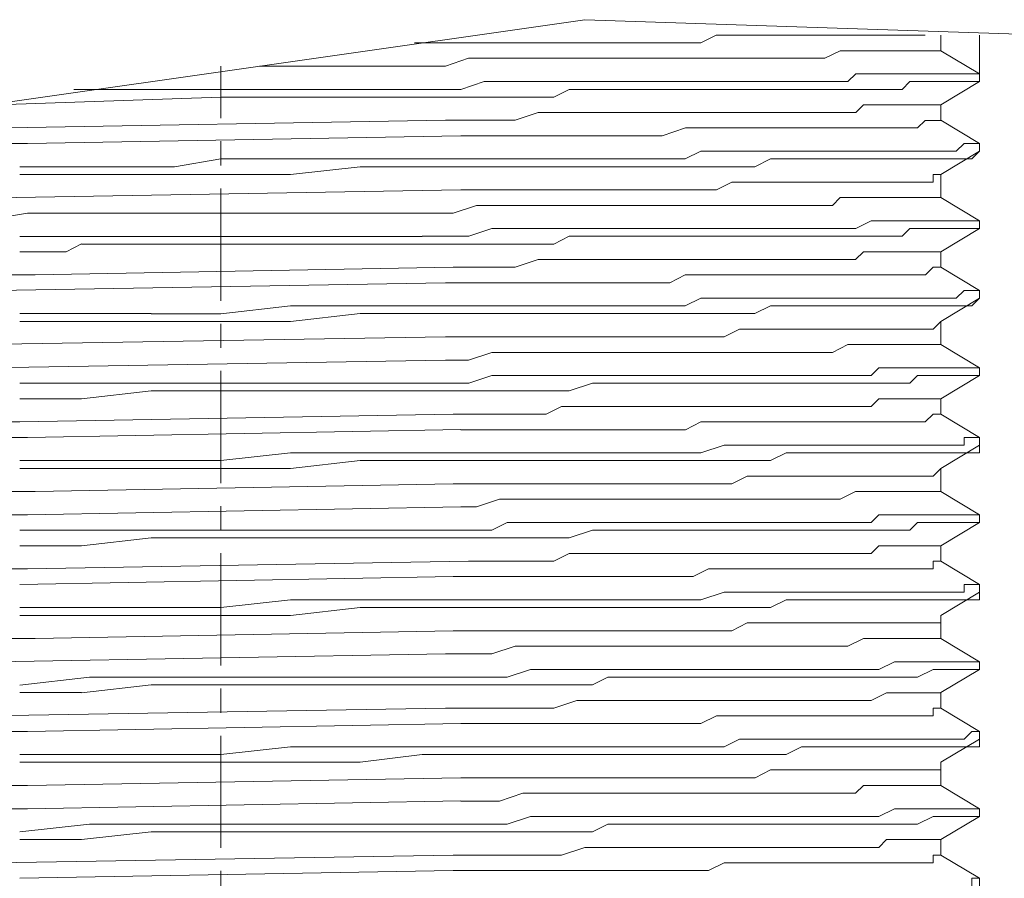
# Model space of a CAD drawing. Units: millimetres. Extents: x 652 to 3341, y 1227 to 2745.
# Drawn here: x 838 to 861, y 1666 to 1686 of the extents above; entities that cross this region are included whole.
import ezdxf

# ---------------------------------------------------------------- set-up
doc = ezdxf.new("R2010")
doc.units = ezdxf.units.MM
doc.header["$MEASUREMENT"] = 0
doc.linetypes.add('AI-Linetype-12', pattern=[4.245818, 2.61265, -0.534525, 0.564119, -0.534525])
doc.layers.add('Livello 1', color=7, linetype='Continuous', lineweight=0)

msp = doc.modelspace()

# ---------------------------------------------------------------- linework, layer by layer
at = {"layer": 'Livello 1', "color": 7, "lineweight": 9, "true_color": 0xffffff}
for points in [[(837.081, 1683.772), (850.949, 1685.753)], [(847.888, 1685.211), (846.987, 1685.211)], [(848.428, 1685.211), (847.888, 1685.211)], [(848.428, 1685.211), (848.968, 1685.211), (849.509, 1685.211), (850.05, 1685.211), (850.409, 1685.211), (850.949, 1685.211), (851.308, 1685.211), (851.849, 1685.211), (852.39, 1685.211), (852.751, 1685.211), (853.111, 1685.211), (853.651, 1685.211), (854.011, 1685.394), (854.374, 1685.394), (854.732, 1685.394), (855.091, 1685.394), (855.454, 1685.394), (855.813, 1685.394), (856.173, 1685.394), (856.536, 1685.394), (856.712, 1685.394), (857.072, 1685.394), (857.253, 1685.394), (857.613, 1685.394), (857.794, 1685.394), (857.975, 1685.394), (858.154, 1685.394), (858.335, 1685.394), (858.516, 1685.394), (858.693, 1685.394), (858.874, 1685.394)], [(859.235, 1685.031), (859.235, 1685.391)], [(860.136, 1685.391), (860.136, 1684.312)], [(847.167, 1684.671), (847.708, 1684.671), (848.247, 1684.854), (848.788, 1684.854), (849.329, 1684.854), (849.689, 1684.854), (850.228, 1684.854), (850.769, 1684.854), (851.128, 1684.854), (851.669, 1684.854), (852.032, 1684.854), (852.571, 1684.854), (852.931, 1684.854), (853.29, 1684.854), (853.831, 1684.854), (854.194, 1684.854), (854.552, 1684.854), (854.911, 1684.854), (855.274, 1684.854), (855.634, 1684.854), (855.993, 1684.854), (856.174, 1684.854), (856.533, 1684.854), (856.892, 1685.031), (857.073, 1685.031), (857.433, 1685.031), (857.614, 1685.031), (857.796, 1685.031), (857.974, 1685.031), (858.155, 1685.031), (858.336, 1685.031), (858.513, 1685.031), (858.695, 1685.031), (858.876, 1685.031), (859.054, 1685.031), (859.235, 1685.031)], [(860.136, 1684.492), (859.235, 1685.031)], [(847.167, 1684.671), (843.384, 1684.671)], [(860.136, 1684.492), (860.136, 1684.492), (859.955, 1684.492), (859.776, 1684.492), (859.595, 1684.492), (859.414, 1684.492), (859.235, 1684.492), (859.056, 1684.492), (858.874, 1684.492), (858.696, 1684.492), (858.515, 1684.492), (858.334, 1684.492), (858.155, 1684.492), (857.793, 1684.492), (857.614, 1684.492), (857.255, 1684.492), (857.075, 1684.312), (856.715, 1684.312), (856.353, 1684.312), (855.993, 1684.312), (855.634, 1684.312), (855.452, 1684.312), (855.094, 1684.312), (854.553, 1684.312), (854.191, 1684.312), (853.831, 1684.312), (853.472, 1684.312), (853.109, 1684.312), (852.57, 1684.312), (852.21, 1684.312), (851.85, 1684.312), (851.31, 1684.312), (850.951, 1684.312), (850.411, 1684.312), (850.048, 1684.312), (849.507, 1684.312), (848.966, 1684.312), (848.608, 1684.312), (848.067, 1684.132)], [(848.247, 1683.952), (848.607, 1683.952), (849.148, 1683.952), (849.689, 1683.952), (850.228, 1683.952), (850.59, 1684.132), (851.128, 1684.132), (851.491, 1684.132), (852.03, 1684.132), (852.39, 1684.132), (852.931, 1684.132), (853.29, 1684.132), (853.653, 1684.132), (854.192, 1684.132), (854.552, 1684.132), (854.911, 1684.132), (855.274, 1684.132), (855.634, 1684.132), (855.992, 1684.132), (856.351, 1684.132), (856.714, 1684.132), (856.892, 1684.132), (857.255, 1684.132), (857.614, 1684.132), (857.796, 1684.132), (858.154, 1684.132), (858.335, 1684.132), (858.513, 1684.312), (858.695, 1684.312), (859.054, 1684.312), (859.235, 1684.312), (859.417, 1684.312), (859.595, 1684.312), (859.776, 1684.312), (859.958, 1684.312), (860.134, 1684.312)], [(859.235, 1683.772), (860.134, 1684.312)], [(860.136, 1684.492), (860.136, 1684.492)], [(860.136, 1684.312), (860.136, 1684.312)], [(839.061, 1684.132), (842.482, 1684.132)], [(845.546, 1684.132), (844.106, 1684.132), (842.483, 1684.132)], [(846.626, 1684.132), (845.546, 1684.132)], [(846.626, 1684.132), (848.067, 1684.132)], [(837.26, 1683.772), (842.483, 1683.952)], [(843.565, 1683.952), (842.483, 1683.952)], [(843.565, 1683.952), (844.104, 1683.952)], [(844.104, 1683.952), (845.726, 1683.952), (847.167, 1683.952)], [(848.247, 1683.952), (847.167, 1683.952)], [(848.247, 1683.413), (848.788, 1683.413), (849.329, 1683.413), (849.868, 1683.593), (850.228, 1683.593), (850.769, 1683.593), (851.31, 1683.593), (851.669, 1683.593), (852.209, 1683.593), (852.571, 1683.593), (853.112, 1683.593), (853.472, 1683.593), (853.83, 1683.593), (854.192, 1683.593), (854.733, 1683.593), (855.093, 1683.593), (855.452, 1683.593), (855.634, 1683.593), (855.992, 1683.593), (856.351, 1683.593), (856.714, 1683.593), (856.892, 1683.593), (857.255, 1683.593), (857.433, 1683.77), (857.614, 1683.77), (857.972, 1683.77), (858.154, 1683.77), (858.335, 1683.77), (858.513, 1683.77), (858.695, 1683.77), (858.876, 1683.77), (859.054, 1683.77), (859.235, 1683.77)], [(859.235, 1683.772), (859.235, 1683.772)], [(859.235, 1683.772), (859.235, 1683.413)], [(847.708, 1683.413), (837.079, 1683.23)], [(848.247, 1683.413), (847.708, 1683.413)], [(848.608, 1683.05), (849.149, 1683.05), (849.689, 1683.05), (850.048, 1683.05), (850.589, 1683.05), (851.13, 1683.05), (851.488, 1683.05), (852.029, 1683.05), (852.391, 1683.05), (852.751, 1683.05), (853.292, 1683.233), (853.65, 1683.233), (854.012, 1683.233), (854.372, 1683.233), (854.732, 1683.233), (855.094, 1683.233), (855.454, 1683.233), (855.812, 1683.233), (856.174, 1683.233), (856.534, 1683.233), (856.712, 1683.233), (857.075, 1683.233), (857.253, 1683.233), (857.614, 1683.233), (857.793, 1683.233), (857.974, 1683.233), (858.155, 1683.233), (858.334, 1683.233), (858.515, 1683.233), (858.696, 1683.233), (858.874, 1683.41), (859.056, 1683.41), (859.237, 1683.41)], [(859.235, 1683.413), (860.134, 1682.871)], [(837.081, 1682.871), (837.98, 1682.871), (848.067, 1683.053)], [(848.608, 1683.05), (848.067, 1683.05)], [(860.136, 1682.871), (860.136, 1682.871), (859.955, 1682.871), (859.776, 1682.871), (859.595, 1682.691), (859.414, 1682.691), (859.235, 1682.691), (859.056, 1682.691), (858.696, 1682.691), (858.515, 1682.691), (858.334, 1682.691), (858.155, 1682.691), (857.793, 1682.691), (857.614, 1682.691), (857.255, 1682.691), (856.894, 1682.691), (856.715, 1682.691), (856.353, 1682.691), (855.993, 1682.691), (855.634, 1682.691), (855.271, 1682.691), (854.913, 1682.691), (854.553, 1682.691), (854.191, 1682.691), (853.65, 1682.691), (853.29, 1682.511), (852.932, 1682.511), (852.391, 1682.511), (852.032, 1682.511), (851.491, 1682.511), (851.128, 1682.511), (850.589, 1682.511), (850.229, 1682.511), (849.689, 1682.511), (849.148, 1682.511), (848.789, 1682.511), (848.249, 1682.511), (847.708, 1682.511), (847.167, 1682.511)], [(848.247, 1682.331), (848.607, 1682.331), (849.148, 1682.331), (849.689, 1682.331), (850.228, 1682.331), (850.59, 1682.331), (851.128, 1682.331), (851.491, 1682.331), (852.03, 1682.331), (852.39, 1682.331), (852.931, 1682.331), (853.29, 1682.331), (853.653, 1682.331), (854.192, 1682.331), (854.552, 1682.331), (854.911, 1682.331), (855.274, 1682.514), (855.634, 1682.514), (855.992, 1682.514), (856.351, 1682.514), (856.714, 1682.514), (856.892, 1682.514), (857.255, 1682.514), (857.614, 1682.514), (857.796, 1682.514), (858.154, 1682.514), (858.335, 1682.514), (858.513, 1682.514), (858.695, 1682.514), (859.054, 1682.514), (859.235, 1682.514), (859.417, 1682.514), (859.595, 1682.514), (859.776, 1682.514), (859.958, 1682.514), (860.134, 1682.691)], [(859.235, 1682.151), (860.134, 1682.691)], [(860.136, 1682.691), (860.136, 1682.873)], [(860.136, 1682.871), (860.136, 1682.871)], [(860.136, 1682.871), (860.136, 1682.871)], [(860.136, 1682.691), (860.136, 1682.691)], [(842.483, 1682.511), (841.403, 1682.331), (840.862, 1682.331)], [(844.104, 1682.511), (842.483, 1682.511)], [(844.104, 1682.511), (845.726, 1682.511)], [(846.266, 1682.511), (845.726, 1682.511)], [(846.266, 1682.511), (847.165, 1682.511)], [(840.862, 1682.331), (839.422, 1682.331), (837.801, 1682.331)], [(844.104, 1682.151), (845.726, 1682.331), (847.167, 1682.331)], [(847.167, 1682.331), (848.247, 1682.331)], [(838.882, 1682.151), (837.8, 1682.151)], [(838.882, 1682.151), (839.24, 1682.151)], [(840.862, 1682.151), (839.241, 1682.151)], [(840.862, 1682.151), (842.483, 1682.151)], [(842.483, 1682.151), (843.565, 1682.151), (844.106, 1682.151)], [(848.608, 1681.792), (849.149, 1681.792), (849.507, 1681.792), (850.048, 1681.792), (850.589, 1681.792), (850.951, 1681.792), (851.488, 1681.792), (852.029, 1681.792), (852.391, 1681.792), (852.751, 1681.792), (853.292, 1681.792), (853.65, 1681.792), (854.012, 1681.792), (854.372, 1681.972), (854.913, 1681.972), (855.273, 1681.972), (855.454, 1681.972), (855.812, 1681.972), (856.174, 1681.972), (856.534, 1681.972), (856.712, 1681.972), (857.075, 1681.972), (857.253, 1681.972), (857.614, 1681.972), (857.793, 1681.972), (857.974, 1681.972), (858.155, 1681.972), (858.334, 1681.972), (858.515, 1681.972), (858.696, 1681.972), (858.874, 1681.972), (859.056, 1681.972), (859.056, 1682.151), (859.237, 1682.151)], [(859.235, 1682.151), (859.235, 1682.151)], [(859.235, 1682.151), (859.235, 1681.612)], [(837.26, 1681.609), (848.067, 1681.792)], [(848.608, 1681.792), (848.067, 1681.792)], [(848.428, 1681.432), (848.968, 1681.432), (849.509, 1681.432), (850.05, 1681.432), (850.409, 1681.432), (850.949, 1681.432), (851.308, 1681.432), (851.849, 1681.432), (852.212, 1681.432), (852.751, 1681.432), (853.111, 1681.432), (853.47, 1681.432), (854.011, 1681.432), (854.374, 1681.432), (854.732, 1681.432), (855.091, 1681.432), (855.454, 1681.432), (855.813, 1681.432), (855.995, 1681.432), (856.354, 1681.432), (856.712, 1681.432), (856.894, 1681.612), (857.253, 1681.612), (857.435, 1681.612), (857.613, 1681.612), (857.975, 1681.612), (858.154, 1681.612), (858.335, 1681.612), (858.516, 1681.612), (858.693, 1681.612), (858.874, 1681.612), (859.056, 1681.612), (859.234, 1681.612)], [(859.235, 1681.612), (860.134, 1681.07)], [(848.428, 1681.432), (847.888, 1681.249)], [(837.981, 1681.252), (836.899, 1681.07)], [(837.981, 1681.252), (847.888, 1681.252)], [(860.136, 1681.073), (860.136, 1681.073), (859.955, 1681.073), (859.776, 1681.073), (859.595, 1681.073), (859.414, 1681.073), (859.235, 1681.073), (859.056, 1681.073), (858.696, 1681.073), (858.515, 1681.073), (858.334, 1681.073), (858.155, 1681.073), (857.793, 1681.073), (857.614, 1681.073), (857.255, 1680.89), (856.894, 1680.89), (856.715, 1680.89), (856.353, 1680.89), (855.993, 1680.89), (855.634, 1680.89), (855.271, 1680.89), (854.913, 1680.89), (854.553, 1680.89), (854.191, 1680.89), (853.65, 1680.89), (853.29, 1680.89), (852.932, 1680.89), (852.391, 1680.89), (852.032, 1680.89), (851.491, 1680.89), (851.128, 1680.89), (850.589, 1680.89), (850.229, 1680.89), (849.689, 1680.89), (849.148, 1680.89), (848.789, 1680.89), (848.249, 1680.713), (847.708, 1680.713), (847.167, 1680.713)], [(848.247, 1680.53), (848.607, 1680.53), (849.148, 1680.53), (849.689, 1680.53), (850.228, 1680.53), (850.59, 1680.713), (851.128, 1680.713), (851.491, 1680.713), (852.03, 1680.713), (852.39, 1680.713), (852.931, 1680.713), (853.29, 1680.713), (853.653, 1680.713), (854.192, 1680.713), (854.552, 1680.713), (854.911, 1680.713), (855.274, 1680.713), (855.634, 1680.713), (855.992, 1680.713), (856.351, 1680.713), (856.714, 1680.713), (856.892, 1680.713), (857.255, 1680.713), (857.614, 1680.713), (857.796, 1680.713), (858.154, 1680.713), (858.335, 1680.713), (858.513, 1680.89), (858.695, 1680.89), (859.054, 1680.89), (859.235, 1680.89), (859.417, 1680.89), (859.595, 1680.89), (859.776, 1680.89), (859.958, 1680.89), (860.134, 1680.89)], [(859.235, 1680.35), (860.134, 1680.893)], [(860.136, 1681.073), (860.136, 1681.073)], [(860.136, 1681.073), (860.136, 1681.073)], [(860.136, 1680.89), (860.136, 1681.073)], [(860.136, 1680.89), (860.136, 1680.89)], [(840.862, 1680.71), (839.422, 1680.71), (837.801, 1680.71)], [(842.483, 1680.71), (841.403, 1680.71), (840.862, 1680.71)], [(844.104, 1680.71), (842.483, 1680.71)], [(844.104, 1680.71), (845.726, 1680.71)], [(846.266, 1680.71), (845.726, 1680.71)], [(846.266, 1680.71), (847.165, 1680.71)], [(838.882, 1680.35), (839.24, 1680.533)], [(840.862, 1680.53), (839.241, 1680.53)], [(840.862, 1680.53), (842.483, 1680.53)], [(842.483, 1680.53), (843.565, 1680.53), (844.106, 1680.53)], [(844.104, 1680.53), (845.726, 1680.53), (847.167, 1680.53)], [(847.167, 1680.53), (848.247, 1680.53)], [(838.882, 1680.35), (837.8, 1680.35)], [(848.428, 1679.991), (848.968, 1679.991), (849.327, 1679.991), (849.868, 1680.171), (850.409, 1680.171), (850.949, 1680.171), (851.308, 1680.171), (851.849, 1680.171), (852.212, 1680.171), (852.751, 1680.171), (853.111, 1680.171), (853.47, 1680.171), (854.011, 1680.171), (854.374, 1680.171), (854.732, 1680.171), (855.091, 1680.171), (855.454, 1680.171), (855.813, 1680.171), (856.173, 1680.171), (856.354, 1680.171), (856.712, 1680.171), (857.072, 1680.171), (857.253, 1680.171), (857.435, 1680.35), (857.794, 1680.35), (857.975, 1680.35), (858.154, 1680.35), (858.335, 1680.35), (858.516, 1680.35), (858.693, 1680.35), (858.874, 1680.35), (859.056, 1680.35), (859.234, 1680.35)], [(859.235, 1680.35), (859.235, 1680.35)], [(859.235, 1680.35), (859.235, 1679.991)], [(838.161, 1679.811), (847.886, 1679.991)], [(848.428, 1679.991), (847.888, 1679.991)], [(848.247, 1679.631), (848.788, 1679.631), (849.329, 1679.631), (849.868, 1679.631), (850.228, 1679.631), (850.769, 1679.631), (851.128, 1679.631), (851.669, 1679.631), (852.03, 1679.631), (852.571, 1679.631), (852.931, 1679.631), (853.29, 1679.811), (853.83, 1679.811), (854.192, 1679.811), (854.552, 1679.811), (854.911, 1679.811), (855.274, 1679.811), (855.634, 1679.811), (855.992, 1679.811), (856.173, 1679.811), (856.533, 1679.811), (856.892, 1679.811), (857.073, 1679.811), (857.433, 1679.811), (857.614, 1679.811), (857.796, 1679.811), (857.972, 1679.811), (858.335, 1679.811), (858.513, 1679.811), (858.695, 1679.811), (858.876, 1679.811), (859.054, 1679.991), (859.235, 1679.991)], [(859.235, 1679.991), (860.134, 1679.451)], [(838.161, 1679.811), (837.079, 1679.811)], [(837.26, 1679.451), (847.708, 1679.631)], [(848.247, 1679.631), (847.708, 1679.631)], [(860.136, 1679.451), (860.136, 1679.451), (859.955, 1679.451), (859.776, 1679.451), (859.595, 1679.269), (859.414, 1679.269), (859.235, 1679.269), (859.056, 1679.269), (858.696, 1679.269), (858.515, 1679.269), (858.334, 1679.269), (858.155, 1679.269), (857.793, 1679.269), (857.614, 1679.269), (857.255, 1679.269), (856.894, 1679.269), (856.715, 1679.269), (856.353, 1679.269), (855.993, 1679.269), (855.634, 1679.269), (855.271, 1679.269), (854.913, 1679.269), (854.553, 1679.269), (854.191, 1679.269), (853.65, 1679.269), (853.29, 1679.092), (852.932, 1679.092), (852.391, 1679.092), (852.032, 1679.092), (851.491, 1679.092), (851.128, 1679.092), (850.589, 1679.092), (850.229, 1679.092), (849.689, 1679.092), (849.148, 1679.092), (848.789, 1679.092), (848.249, 1679.092), (847.708, 1679.092), (847.167, 1679.092)], [(848.247, 1678.912), (848.607, 1678.912), (849.148, 1678.912), (849.689, 1678.912), (850.228, 1678.912), (850.59, 1678.912), (851.128, 1678.912), (851.491, 1678.912), (852.03, 1678.912), (852.39, 1678.912), (852.931, 1678.912), (853.29, 1678.912), (853.653, 1678.912), (854.192, 1678.912), (854.552, 1678.912), (854.911, 1678.912), (855.274, 1679.092), (855.634, 1679.092), (855.992, 1679.092), (856.351, 1679.092), (856.714, 1679.092), (856.892, 1679.092), (857.255, 1679.092), (857.614, 1679.092), (857.796, 1679.092), (858.154, 1679.092), (858.335, 1679.092), (858.513, 1679.092), (858.695, 1679.092), (859.054, 1679.092), (859.235, 1679.092), (859.417, 1679.092), (859.595, 1679.092), (859.776, 1679.092), (859.958, 1679.092), (860.134, 1679.269)], [(859.235, 1678.729), (860.134, 1679.272)], [(860.136, 1679.451), (860.136, 1679.451)], [(860.136, 1679.451), (860.136, 1679.451)], [(860.136, 1679.272), (860.136, 1679.451)], [(860.136, 1679.272), (860.136, 1679.272)], [(846.266, 1679.092), (845.726, 1679.092), (844.104, 1679.092), (842.483, 1678.909), (841.402, 1678.909), (840.861, 1678.909)], [(846.266, 1679.092), (847.165, 1679.092)], [(840.862, 1678.912), (839.422, 1678.912), (837.801, 1678.912)], [(844.104, 1678.729), (845.726, 1678.912), (847.167, 1678.912)], [(847.167, 1678.912), (848.247, 1678.912)], [(838.882, 1678.729), (837.8, 1678.729)], [(838.882, 1678.729), (839.24, 1678.729)], [(840.862, 1678.729), (839.241, 1678.729)], [(840.862, 1678.729), (842.483, 1678.729)], [(842.483, 1678.729), (843.565, 1678.729), (844.106, 1678.729)], [(847.708, 1678.37), (848.247, 1678.37), (848.788, 1678.37), (849.148, 1678.37), (849.689, 1678.37), (850.228, 1678.37), (850.769, 1678.37), (851.128, 1678.37), (851.669, 1678.37), (852.032, 1678.37), (852.571, 1678.37), (852.931, 1678.37), (853.472, 1678.37), (853.831, 1678.37), (854.194, 1678.37), (854.552, 1678.552), (854.911, 1678.552), (855.274, 1678.552), (855.634, 1678.552), (855.993, 1678.552), (856.351, 1678.552), (856.533, 1678.552), (856.892, 1678.552), (857.255, 1678.552), (857.433, 1678.552), (857.614, 1678.552), (857.974, 1678.552), (858.155, 1678.552), (858.336, 1678.552), (858.513, 1678.552), (858.695, 1678.552), (858.876, 1678.552), (859.054, 1678.552), (859.235, 1678.729)], [(859.235, 1678.729), (859.235, 1678.729)], [(859.235, 1678.729), (859.235, 1678.19)], [(847.708, 1678.37), (836.901, 1678.19)], [(847.708, 1677.83), (848.247, 1677.83), (848.788, 1678.01), (849.148, 1678.01), (849.689, 1678.01), (850.228, 1678.01), (850.588, 1678.01), (851.128, 1678.01), (851.491, 1678.01), (852.032, 1678.01), (852.39, 1678.01), (852.931, 1678.01), (853.29, 1678.01), (853.653, 1678.01), (854.012, 1678.01), (854.552, 1678.01), (854.911, 1678.01), (855.274, 1678.01), (855.634, 1678.01), (855.815, 1678.01), (856.174, 1678.01), (856.533, 1678.01), (856.714, 1678.01), (857.073, 1678.19), (857.255, 1678.19), (857.614, 1678.19), (857.796, 1678.19), (857.974, 1678.19), (858.155, 1678.19), (858.336, 1678.19), (858.513, 1678.19), (858.695, 1678.19), (858.876, 1678.19), (859.054, 1678.19), (859.235, 1678.19)], [(859.235, 1678.19), (860.134, 1677.65)], [(847.708, 1677.83), (837.079, 1677.65)], [(860.136, 1677.65), (860.136, 1677.65), (859.955, 1677.65), (859.776, 1677.65), (859.595, 1677.65), (859.414, 1677.65), (859.235, 1677.65), (859.056, 1677.65), (858.696, 1677.65), (858.515, 1677.65), (858.334, 1677.65), (858.155, 1677.65), (857.793, 1677.65), (857.614, 1677.468), (857.255, 1677.468), (856.894, 1677.468), (856.715, 1677.468), (856.353, 1677.468), (855.993, 1677.468), (855.634, 1677.468), (855.271, 1677.468), (854.913, 1677.468), (854.553, 1677.468), (854.191, 1677.468), (853.65, 1677.468), (853.29, 1677.468), (852.932, 1677.468), (852.391, 1677.468), (852.032, 1677.468), (851.491, 1677.468), (851.128, 1677.468), (850.589, 1677.468), (850.229, 1677.468), (849.689, 1677.468), (849.148, 1677.468), (848.789, 1677.468), (848.249, 1677.291), (847.708, 1677.291), (847.167, 1677.291)], [(860.136, 1677.65), (860.136, 1677.65)], [(860.136, 1677.65), (860.136, 1677.65)], [(860.136, 1677.471), (860.136, 1677.65)], [(848.247, 1677.111), (848.607, 1677.111), (849.148, 1677.111), (849.689, 1677.111), (850.228, 1677.111), (850.59, 1677.111), (851.128, 1677.291), (851.491, 1677.291), (852.03, 1677.291), (852.39, 1677.291), (852.931, 1677.291), (853.29, 1677.291), (853.653, 1677.291), (854.192, 1677.291), (854.552, 1677.291), (854.911, 1677.291), (855.274, 1677.291), (855.634, 1677.291), (855.992, 1677.291), (856.351, 1677.291), (856.714, 1677.291), (856.892, 1677.291), (857.255, 1677.291), (857.614, 1677.291), (857.796, 1677.291), (858.154, 1677.291), (858.335, 1677.291), (858.513, 1677.291), (858.695, 1677.471), (859.054, 1677.471), (859.235, 1677.471), (859.417, 1677.471), (859.595, 1677.471), (859.776, 1677.471), (859.958, 1677.471), (860.134, 1677.471)], [(859.235, 1676.931), (860.134, 1677.471)], [(860.136, 1677.471), (860.136, 1677.471)], [(840.862, 1677.291), (839.422, 1677.291), (837.801, 1677.291)], [(842.483, 1677.291), (841.403, 1677.291), (840.862, 1677.291)], [(844.104, 1677.291), (842.483, 1677.291)], [(844.104, 1677.291), (845.726, 1677.291)], [(846.266, 1677.291), (845.726, 1677.291)], [(846.266, 1677.291), (847.165, 1677.291)], [(840.862, 1677.111), (839.241, 1676.928)], [(840.862, 1677.111), (842.483, 1677.111)], [(842.483, 1677.111), (843.565, 1677.111), (844.106, 1677.111)], [(844.104, 1677.111), (845.726, 1677.111), (847.167, 1677.111)], [(847.167, 1677.111), (848.247, 1677.111)], [(838.882, 1676.931), (837.8, 1676.931)], [(838.882, 1676.931), (839.24, 1676.931)], [(848.428, 1676.572), (848.968, 1676.572), (849.509, 1676.572), (850.05, 1676.572), (850.409, 1676.751), (850.949, 1676.751), (851.489, 1676.751), (851.849, 1676.751), (852.39, 1676.751), (852.751, 1676.751), (853.111, 1676.751), (853.651, 1676.751), (854.011, 1676.751), (854.374, 1676.751), (854.732, 1676.751), (855.091, 1676.751), (855.454, 1676.751), (855.813, 1676.751), (856.173, 1676.751), (856.536, 1676.751), (856.712, 1676.751), (857.072, 1676.751), (857.253, 1676.751), (857.613, 1676.751), (857.794, 1676.928), (857.975, 1676.928), (858.154, 1676.928), (858.335, 1676.928), (858.516, 1676.928), (858.693, 1676.928), (858.874, 1676.928), (859.056, 1676.928), (859.234, 1676.928)], [(859.235, 1676.931), (859.235, 1676.931)], [(859.235, 1676.931), (859.235, 1676.572)], [(837.26, 1676.389), (837.801, 1676.389), (847.889, 1676.572)], [(848.428, 1676.572), (847.888, 1676.572)], [(848.608, 1676.209), (849.149, 1676.209), (849.507, 1676.209), (850.048, 1676.209), (850.589, 1676.209), (850.951, 1676.209), (851.488, 1676.209), (851.85, 1676.209), (852.391, 1676.209), (852.751, 1676.209), (853.292, 1676.209), (853.65, 1676.392), (854.012, 1676.392), (854.372, 1676.392), (854.732, 1676.392), (855.094, 1676.392), (855.454, 1676.392), (855.812, 1676.392), (856.174, 1676.392), (856.534, 1676.392), (856.712, 1676.392), (857.075, 1676.392), (857.253, 1676.392), (857.435, 1676.392), (857.793, 1676.392), (857.974, 1676.392), (858.155, 1676.392), (858.334, 1676.392), (858.515, 1676.392), (858.696, 1676.392), (858.874, 1676.392), (859.056, 1676.569), (859.237, 1676.569)], [(859.235, 1676.572), (860.134, 1676.029)], [(837.981, 1676.029), (848.069, 1676.212)], [(848.608, 1676.209), (848.067, 1676.209)], [(837.981, 1676.029), (836.899, 1676.029)], [(860.136, 1676.029), (860.136, 1676.029), (859.955, 1676.029), (859.776, 1676.029), (859.776, 1675.85), (859.595, 1675.85), (859.414, 1675.85), (859.235, 1675.85), (859.056, 1675.85), (858.696, 1675.85), (858.515, 1675.85), (858.334, 1675.85), (858.155, 1675.85), (857.793, 1675.85), (857.614, 1675.85), (857.255, 1675.85), (856.894, 1675.85), (856.715, 1675.85), (856.353, 1675.85), (855.993, 1675.85), (855.634, 1675.85), (855.271, 1675.85), (854.913, 1675.85), (854.553, 1675.85), (854.191, 1675.85), (853.65, 1675.67), (853.29, 1675.67), (852.932, 1675.67), (852.391, 1675.67), (852.032, 1675.67), (851.491, 1675.67), (851.128, 1675.67), (850.589, 1675.67), (850.229, 1675.67), (849.689, 1675.67), (849.148, 1675.67), (848.789, 1675.67), (848.249, 1675.67), (847.708, 1675.67), (847.167, 1675.67)], [(848.608, 1675.49), (849.149, 1675.49), (849.689, 1675.49), (850.229, 1675.49), (850.589, 1675.49), (851.13, 1675.49), (851.488, 1675.49), (852.029, 1675.49), (852.391, 1675.49), (852.932, 1675.49), (853.292, 1675.49), (853.65, 1675.49), (854.191, 1675.49), (854.553, 1675.49), (854.913, 1675.49), (855.273, 1675.49), (855.634, 1675.67), (855.993, 1675.67), (856.353, 1675.67), (856.712, 1675.67), (856.894, 1675.67), (857.253, 1675.67), (857.614, 1675.67), (857.793, 1675.67), (858.155, 1675.67), (858.334, 1675.67), (858.515, 1675.67), (858.696, 1675.67), (859.056, 1675.67), (859.237, 1675.67), (859.415, 1675.67), (859.595, 1675.67), (859.776, 1675.67), (859.955, 1675.67), (860.136, 1675.67), (860.136, 1675.85)], [(859.235, 1675.31), (860.134, 1675.85)], [(860.136, 1675.85), (860.136, 1676.032)], [(860.136, 1676.029), (860.136, 1676.029)], [(860.136, 1676.029), (860.136, 1676.029)], [(860.136, 1675.85), (860.136, 1675.85)], [(844.104, 1675.67), (842.483, 1675.49)], [(844.104, 1675.67), (845.726, 1675.67)], [(846.266, 1675.67), (845.726, 1675.67)], [(846.266, 1675.67), (847.165, 1675.67)], [(840.862, 1675.49), (839.422, 1675.49), (837.801, 1675.49)], [(842.483, 1675.49), (841.403, 1675.49), (840.862, 1675.49)], [(844.104, 1675.31), (845.726, 1675.49), (847.167, 1675.49)], [(847.167, 1675.49), (848.247, 1675.49)], [(848.608, 1675.49), (848.249, 1675.49)], [(838.882, 1675.31), (837.8, 1675.31)], [(838.882, 1675.31), (839.24, 1675.31)], [(840.862, 1675.31), (839.241, 1675.31)], [(840.862, 1675.31), (842.483, 1675.31)], [(842.483, 1675.31), (843.565, 1675.31), (844.106, 1675.31)], [(848.428, 1674.951), (848.968, 1674.951), (849.327, 1674.951), (849.868, 1674.951), (850.409, 1674.951), (850.949, 1674.951), (851.308, 1674.951), (851.849, 1674.951), (852.212, 1674.951), (852.751, 1674.951), (853.111, 1674.951), (853.47, 1674.951), (854.011, 1674.951), (854.374, 1674.951), (854.732, 1675.13), (855.091, 1675.13), (855.454, 1675.13), (855.813, 1675.13), (856.173, 1675.13), (856.354, 1675.13), (856.712, 1675.13), (857.072, 1675.13), (857.253, 1675.13), (857.435, 1675.13), (857.794, 1675.13), (857.975, 1675.13), (858.154, 1675.13), (858.335, 1675.13), (858.516, 1675.13), (858.693, 1675.13), (858.874, 1675.13), (859.056, 1675.13), (859.234, 1675.31)], [(859.235, 1675.31), (859.235, 1675.31)], [(859.235, 1675.31), (859.235, 1674.771)], [(838.161, 1674.771), (847.886, 1674.951)], [(848.428, 1674.951), (847.888, 1674.951)], [(838.161, 1674.771), (837.079, 1674.771)], [(848.428, 1674.411), (848.968, 1674.591), (849.509, 1674.591), (850.05, 1674.591), (850.409, 1674.591), (850.949, 1674.591), (851.489, 1674.591), (851.849, 1674.591), (852.212, 1674.591), (852.751, 1674.591), (853.111, 1674.591), (853.651, 1674.591), (854.011, 1674.591), (854.374, 1674.591), (854.732, 1674.591), (855.091, 1674.591), (855.454, 1674.591), (855.813, 1674.591), (855.995, 1674.591), (856.354, 1674.591), (856.712, 1674.591), (856.894, 1674.591), (857.253, 1674.768), (857.435, 1674.768), (857.794, 1674.768), (857.975, 1674.768), (858.154, 1674.768), (858.335, 1674.768), (858.516, 1674.768), (858.693, 1674.768), (858.874, 1674.768), (859.056, 1674.768), (859.234, 1674.768)], [(859.235, 1674.771), (860.134, 1674.228)], [(837.981, 1674.228), (836.899, 1674.228)], [(837.981, 1674.228), (848.069, 1674.411)], [(860.136, 1674.228), (860.136, 1674.228), (859.955, 1674.228), (859.776, 1674.228), (859.595, 1674.228), (859.414, 1674.228), (859.235, 1674.228), (859.056, 1674.228), (858.696, 1674.228), (858.515, 1674.228), (858.334, 1674.228), (858.155, 1674.228), (857.793, 1674.228), (857.614, 1674.049), (857.255, 1674.049), (856.894, 1674.049), (856.715, 1674.049), (856.353, 1674.049), (855.993, 1674.049), (855.634, 1674.049), (855.271, 1674.049), (854.913, 1674.049), (854.553, 1674.049), (854.191, 1674.049), (853.65, 1674.049), (853.29, 1674.049), (852.932, 1674.049), (852.391, 1674.049), (852.032, 1674.049), (851.491, 1674.049), (851.128, 1674.049), (850.589, 1674.049), (850.229, 1674.049), (849.689, 1674.049), (849.148, 1674.049), (848.789, 1673.869), (848.249, 1673.869), (847.708, 1673.869), (847.167, 1673.869)], [(848.428, 1674.411), (848.069, 1674.411)], [(860.136, 1674.049), (860.136, 1674.231)], [(860.136, 1674.228), (860.136, 1674.228)], [(860.136, 1674.228), (860.136, 1674.228)], [(848.608, 1673.689), (849.149, 1673.689), (849.689, 1673.689), (850.229, 1673.689), (850.589, 1673.689), (851.13, 1673.872), (851.488, 1673.872), (852.029, 1673.872), (852.391, 1673.872), (852.932, 1673.872), (853.292, 1673.872), (853.65, 1673.872), (854.191, 1673.872), (854.553, 1673.872), (854.913, 1673.872), (855.273, 1673.872), (855.634, 1673.872), (855.993, 1673.872), (856.353, 1673.872), (856.712, 1673.872), (856.894, 1673.872), (857.253, 1673.872), (857.614, 1673.872), (857.793, 1673.872), (858.155, 1673.872), (858.334, 1673.872), (858.515, 1673.872), (858.696, 1674.049), (859.056, 1674.049), (859.237, 1674.049), (859.415, 1674.049), (859.595, 1674.049), (859.776, 1674.049), (859.955, 1674.049), (860.136, 1674.049)], [(859.235, 1673.509), (860.134, 1674.049)], [(860.136, 1674.049), (860.136, 1674.049)], [(840.862, 1673.869), (839.422, 1673.869), (837.801, 1673.869)], [(842.483, 1673.869), (841.403, 1673.869), (840.862, 1673.869)], [(844.104, 1673.869), (842.483, 1673.869)], [(844.104, 1673.869), (845.726, 1673.869)], [(846.266, 1673.869), (845.726, 1673.869)], [(846.266, 1673.869), (847.165, 1673.869)], [(840.862, 1673.689), (839.241, 1673.509)], [(840.862, 1673.689), (842.483, 1673.689)], [(842.483, 1673.689), (843.565, 1673.689), (844.106, 1673.689)], [(844.104, 1673.689), (845.726, 1673.689), (847.167, 1673.689)], [(847.167, 1673.689), (848.247, 1673.689)], [(848.608, 1673.689), (848.249, 1673.689)], [(838.882, 1673.509), (837.8, 1673.509)], [(838.882, 1673.509), (839.24, 1673.509)], [(848.608, 1673.15), (849.149, 1673.15), (849.689, 1673.15), (850.229, 1673.15), (850.589, 1673.329), (851.13, 1673.329), (851.669, 1673.329), (852.029, 1673.329), (852.57, 1673.329), (852.932, 1673.329), (853.292, 1673.329), (853.831, 1673.329), (854.191, 1673.329), (854.553, 1673.329), (854.913, 1673.329), (855.273, 1673.329), (855.634, 1673.329), (855.993, 1673.329), (856.353, 1673.329), (856.534, 1673.329), (856.894, 1673.329), (857.075, 1673.329), (857.435, 1673.329), (857.614, 1673.329), (857.793, 1673.509), (858.155, 1673.509), (858.334, 1673.509), (858.515, 1673.509), (858.696, 1673.509), (858.874, 1673.509), (859.056, 1673.509), (859.237, 1673.509)], [(859.235, 1673.509), (859.235, 1673.509)], [(859.235, 1673.509), (859.235, 1673.15)], [(837.981, 1672.97), (848.247, 1673.15)], [(848.608, 1673.15), (848.249, 1673.15)], [(848.428, 1672.79), (848.968, 1672.79), (849.327, 1672.79), (849.868, 1672.79), (850.409, 1672.79), (850.77, 1672.79), (851.308, 1672.79), (851.849, 1672.79), (852.212, 1672.79), (852.571, 1672.79), (853.111, 1672.79), (853.47, 1672.79), (853.833, 1672.97), (854.192, 1672.97), (854.552, 1672.97), (854.913, 1672.97), (855.273, 1672.97), (855.632, 1672.97), (855.995, 1672.97), (856.354, 1672.97), (856.536, 1672.97), (856.894, 1672.97), (857.253, 1672.97), (857.435, 1672.97), (857.613, 1672.97), (857.975, 1672.97), (858.154, 1672.97), (858.335, 1672.97), (858.516, 1672.97), (858.693, 1672.97), (858.874, 1672.97), (859.056, 1672.97), (859.056, 1673.15), (859.234, 1673.15)], [(859.235, 1673.15), (860.134, 1672.61)], [(837.981, 1672.97), (836.899, 1672.97)], [(837.8, 1672.61), (847.888, 1672.79)], [(860.136, 1672.61), (860.136, 1672.61), (859.955, 1672.61), (859.776, 1672.61), (859.776, 1672.427), (859.595, 1672.427), (859.414, 1672.427), (859.235, 1672.427), (859.056, 1672.427), (858.696, 1672.427), (858.515, 1672.427), (858.334, 1672.427), (858.155, 1672.427), (857.793, 1672.427), (857.614, 1672.427), (857.255, 1672.427), (856.894, 1672.427), (856.715, 1672.427), (856.353, 1672.427), (855.993, 1672.427), (855.634, 1672.427), (855.271, 1672.427), (854.913, 1672.427), (854.553, 1672.427), (854.191, 1672.427), (853.65, 1672.251), (853.29, 1672.251), (852.932, 1672.251), (852.391, 1672.251), (852.032, 1672.251), (851.491, 1672.251), (851.128, 1672.251), (850.589, 1672.251), (850.229, 1672.251), (849.689, 1672.251), (849.148, 1672.251), (848.789, 1672.251), (848.249, 1672.251), (847.708, 1672.251), (847.167, 1672.251)], [(848.428, 1672.79), (847.888, 1672.79)], [(860.136, 1672.61), (860.136, 1672.61)], [(860.136, 1672.61), (860.136, 1672.61)], [(860.136, 1672.43), (860.136, 1672.61)], [(848.608, 1672.068), (849.149, 1672.068), (849.689, 1672.068), (850.229, 1672.068), (850.589, 1672.068), (851.13, 1672.068), (851.488, 1672.068), (852.029, 1672.068), (852.391, 1672.068), (852.932, 1672.068), (853.292, 1672.068), (853.65, 1672.068), (854.191, 1672.068), (854.553, 1672.068), (854.913, 1672.068), (855.273, 1672.068), (855.634, 1672.251), (855.993, 1672.251), (856.353, 1672.251), (856.712, 1672.251), (856.894, 1672.251), (857.253, 1672.251), (857.614, 1672.251), (857.793, 1672.251), (858.155, 1672.251), (858.334, 1672.251), (858.515, 1672.251), (858.696, 1672.251), (859.056, 1672.251), (859.237, 1672.251), (859.415, 1672.251), (859.595, 1672.251), (859.776, 1672.251), (859.955, 1672.251), (860.136, 1672.251), (860.136, 1672.427)], [(859.235, 1671.888), (860.134, 1672.43)], [(860.136, 1672.43), (860.136, 1672.43)], [(844.104, 1672.251), (842.483, 1672.068)], [(844.104, 1672.251), (845.726, 1672.251)], [(846.266, 1672.251), (845.726, 1672.251)], [(846.266, 1672.251), (847.165, 1672.251)], [(840.862, 1672.068), (839.422, 1672.068), (837.801, 1672.068)], [(842.483, 1672.068), (841.403, 1672.068), (840.862, 1672.068)], [(844.104, 1671.888), (845.726, 1672.071), (847.167, 1672.071)], [(847.167, 1672.068), (848.247, 1672.068)], [(848.608, 1672.068), (848.249, 1672.068)], [(838.882, 1671.888), (837.8, 1671.888)], [(838.882, 1671.888), (839.24, 1671.888)], [(840.862, 1671.888), (839.241, 1671.888)], [(840.862, 1671.888), (842.483, 1671.888)], [(842.483, 1671.888), (843.565, 1671.888), (844.106, 1671.888)], [(848.428, 1671.528), (848.968, 1671.528), (849.509, 1671.528), (849.868, 1671.528), (850.409, 1671.528), (850.949, 1671.528), (851.308, 1671.528), (851.849, 1671.528), (852.212, 1671.528), (852.751, 1671.528), (853.111, 1671.528), (853.651, 1671.528), (854.011, 1671.528), (854.374, 1671.528), (854.732, 1671.711), (855.091, 1671.711), (855.454, 1671.711), (855.813, 1671.711), (856.173, 1671.711), (856.354, 1671.711), (856.712, 1671.711), (857.072, 1671.711), (857.253, 1671.711), (857.613, 1671.711), (857.794, 1671.711), (857.975, 1671.711), (858.154, 1671.711), (858.335, 1671.711), (858.516, 1671.711), (858.693, 1671.711), (858.874, 1671.711), (859.056, 1671.711), (859.234, 1671.711), (859.234, 1671.888)], [(859.235, 1671.888), (859.235, 1671.888)], [(859.235, 1671.888), (859.235, 1671.888)], [(859.235, 1671.888), (859.235, 1671.349)], [(838.161, 1671.349), (847.886, 1671.531)], [(848.428, 1671.528), (847.888, 1671.528)], [(838.161, 1671.349), (837.079, 1671.349)], [(848.247, 1670.989), (848.788, 1670.989), (849.329, 1671.169), (849.689, 1671.169), (850.228, 1671.169), (850.769, 1671.169), (851.128, 1671.169), (851.669, 1671.169), (852.03, 1671.169), (852.571, 1671.169), (852.931, 1671.169), (853.472, 1671.169), (853.83, 1671.169), (854.192, 1671.169), (854.552, 1671.169), (854.911, 1671.169), (855.274, 1671.169), (855.634, 1671.169), (855.992, 1671.169), (856.173, 1671.169), (856.533, 1671.169), (856.892, 1671.169), (857.073, 1671.169), (857.433, 1671.349), (857.614, 1671.349), (857.796, 1671.349), (857.972, 1671.349), (858.154, 1671.349), (858.335, 1671.349), (858.513, 1671.349), (858.695, 1671.349), (858.876, 1671.349), (859.054, 1671.349), (859.235, 1671.349)], [(859.235, 1671.349), (860.134, 1670.809)], [(847.708, 1670.989), (837.26, 1670.809)], [(860.136, 1670.809), (860.136, 1670.809), (859.955, 1670.809), (859.776, 1670.809), (859.595, 1670.809), (859.414, 1670.809), (859.235, 1670.809), (859.056, 1670.809), (858.696, 1670.809), (858.515, 1670.809), (858.334, 1670.809), (858.155, 1670.809), (857.793, 1670.627), (857.614, 1670.627), (857.255, 1670.627), (856.894, 1670.627), (856.715, 1670.627), (856.353, 1670.627), (855.993, 1670.627), (855.634, 1670.627), (855.271, 1670.627), (854.913, 1670.627), (854.553, 1670.627), (854.191, 1670.627), (853.65, 1670.627), (853.29, 1670.627), (852.932, 1670.627), (852.391, 1670.627), (852.032, 1670.627), (851.491, 1670.627), (851.128, 1670.627), (850.589, 1670.627), (850.229, 1670.627), (849.689, 1670.627), (849.148, 1670.45), (848.789, 1670.45), (848.249, 1670.45), (847.708, 1670.45), (847.167, 1670.45)], [(848.247, 1670.989), (847.708, 1670.989)], [(860.136, 1670.809), (860.136, 1670.809)], [(860.136, 1670.809), (860.136, 1670.809)], [(860.136, 1670.629), (860.136, 1670.809)], [(848.608, 1670.27), (849.149, 1670.27), (849.689, 1670.27), (850.229, 1670.27), (850.589, 1670.27), (851.13, 1670.27), (851.488, 1670.45), (852.029, 1670.45), (852.391, 1670.45), (852.932, 1670.45), (853.292, 1670.45), (853.65, 1670.45), (854.191, 1670.45), (854.553, 1670.45), (854.913, 1670.45), (855.273, 1670.45), (855.634, 1670.45), (855.993, 1670.45), (856.353, 1670.45), (856.712, 1670.45), (856.894, 1670.45), (857.253, 1670.45), (857.614, 1670.45), (857.793, 1670.45), (858.155, 1670.45), (858.334, 1670.45), (858.515, 1670.45), (858.696, 1670.45), (859.056, 1670.629), (859.237, 1670.629), (859.415, 1670.629), (859.595, 1670.629), (859.776, 1670.629), (859.955, 1670.629), (860.136, 1670.629)], [(859.235, 1670.09), (860.134, 1670.629)], [(860.136, 1670.629), (860.136, 1670.629)], [(840.862, 1670.45), (839.422, 1670.45), (837.801, 1670.267)], [(842.483, 1670.45), (841.403, 1670.45), (840.862, 1670.45)], [(844.104, 1670.45), (842.483, 1670.45)], [(844.104, 1670.45), (845.726, 1670.45)], [(846.266, 1670.45), (845.726, 1670.45)], [(846.266, 1670.45), (847.165, 1670.45)], [(838.882, 1670.09), (837.8, 1670.09)], [(838.882, 1670.09), (839.24, 1670.09)], [(840.862, 1670.27), (839.241, 1670.087)], [(840.862, 1670.27), (842.483, 1670.27)], [(842.483, 1670.27), (843.565, 1670.27), (844.106, 1670.27)], [(844.104, 1670.27), (845.726, 1670.27), (847.167, 1670.27)], [(847.167, 1670.27), (848.247, 1670.27)], [(847.708, 1669.728), (848.247, 1669.728), (848.788, 1669.728), (849.329, 1669.728), (849.689, 1669.728), (850.228, 1669.728), (850.769, 1669.91), (851.128, 1669.91), (851.669, 1669.91), (852.032, 1669.91), (852.571, 1669.91), (852.931, 1669.91), (853.472, 1669.91), (853.831, 1669.91), (854.194, 1669.91), (854.552, 1669.91), (854.911, 1669.91), (855.274, 1669.91), (855.634, 1669.91), (855.993, 1669.91), (856.351, 1669.91), (856.533, 1669.91), (856.892, 1669.91), (857.255, 1669.91), (857.433, 1669.91), (857.614, 1669.91), (857.974, 1670.087), (858.155, 1670.087), (858.336, 1670.087), (858.513, 1670.087), (858.695, 1670.087), (858.876, 1670.087), (859.054, 1670.087), (859.235, 1670.087)], [(848.608, 1670.27), (848.249, 1670.27)], [(859.235, 1670.09), (859.235, 1670.09)], [(859.235, 1670.09), (859.235, 1669.73)], [(847.708, 1669.728), (837.079, 1669.548)], [(848.608, 1669.368), (849.149, 1669.368), (849.689, 1669.368), (850.048, 1669.368), (850.589, 1669.368), (851.13, 1669.368), (851.488, 1669.368), (852.029, 1669.368), (852.391, 1669.368), (852.751, 1669.368), (853.292, 1669.368), (853.65, 1669.368), (854.012, 1669.551), (854.372, 1669.551), (854.732, 1669.551), (855.094, 1669.551), (855.454, 1669.551), (855.812, 1669.551), (856.174, 1669.551), (856.534, 1669.551), (856.712, 1669.551), (857.075, 1669.551), (857.253, 1669.551), (857.614, 1669.551), (857.793, 1669.551), (857.974, 1669.551), (858.155, 1669.551), (858.334, 1669.551), (858.515, 1669.551), (858.696, 1669.551), (858.874, 1669.551), (859.056, 1669.551), (859.056, 1669.728), (859.237, 1669.728)], [(859.235, 1669.728), (860.134, 1669.188)], [(837.981, 1669.188), (837.081, 1669.188)], [(837.981, 1669.188), (848.069, 1669.371)], [(860.136, 1669.188), (860.136, 1669.188), (859.955, 1669.188), (859.776, 1669.008), (859.595, 1669.008), (859.414, 1669.008), (859.235, 1669.008), (859.056, 1669.008), (858.696, 1669.008), (858.515, 1669.008), (858.334, 1669.008), (858.155, 1669.008), (857.793, 1669.008), (857.614, 1669.008), (857.255, 1669.008), (856.894, 1669.008), (856.715, 1669.008), (856.353, 1669.008), (855.993, 1669.008), (855.634, 1669.008), (855.271, 1669.008), (854.913, 1669.008), (854.553, 1669.008), (854.191, 1668.829), (853.65, 1668.829), (853.29, 1668.829), (852.932, 1668.829), (852.391, 1668.829), (852.032, 1668.829), (851.491, 1668.829), (851.128, 1668.829), (850.589, 1668.829), (850.229, 1668.829), (849.689, 1668.829), (849.148, 1668.829), (848.789, 1668.829), (848.249, 1668.829), (847.708, 1668.829), (847.167, 1668.829)], [(848.608, 1669.368), (848.067, 1669.368)], [(860.136, 1669.008), (860.136, 1669.191)], [(860.136, 1669.188), (860.136, 1669.188)], [(860.136, 1669.188), (860.136, 1669.188)], [(848.608, 1668.649), (849.149, 1668.649), (849.689, 1668.649), (850.229, 1668.649), (850.589, 1668.649), (851.13, 1668.649), (851.488, 1668.649), (852.029, 1668.649), (852.391, 1668.649), (852.932, 1668.649), (853.292, 1668.649), (853.65, 1668.649), (854.191, 1668.649), (854.553, 1668.649), (854.913, 1668.649), (855.273, 1668.649), (855.634, 1668.649), (855.993, 1668.829), (856.353, 1668.829), (856.712, 1668.829), (856.894, 1668.829), (857.253, 1668.829), (857.614, 1668.829), (857.793, 1668.829), (858.155, 1668.829), (858.334, 1668.829), (858.515, 1668.829), (858.696, 1668.829), (859.056, 1668.829), (859.237, 1668.829), (859.415, 1668.829), (859.595, 1668.829), (859.776, 1668.829), (859.955, 1668.829), (860.136, 1668.829), (860.136, 1669.008)], [(859.235, 1668.469), (860.134, 1669.008)], [(860.136, 1669.008), (860.136, 1669.008)], [(844.104, 1668.829), (842.483, 1668.649)], [(844.104, 1668.829), (845.726, 1668.829)], [(846.266, 1668.829), (845.726, 1668.829)], [(846.266, 1668.829), (847.165, 1668.829)], [(840.862, 1668.649), (839.422, 1668.649), (837.801, 1668.649)], [(842.483, 1668.649), (841.403, 1668.649), (840.862, 1668.649)], [(844.104, 1668.469), (845.726, 1668.469), (847.167, 1668.649)], [(847.167, 1668.649), (848.247, 1668.649)], [(848.608, 1668.649), (848.249, 1668.649)], [(838.882, 1668.469), (837.8, 1668.469)], [(838.882, 1668.469), (839.24, 1668.469)], [(840.862, 1668.469), (839.241, 1668.469)], [(840.862, 1668.469), (842.483, 1668.469)], [(842.483, 1668.469), (843.565, 1668.469), (844.106, 1668.469)], [(848.608, 1668.109), (849.149, 1668.109), (849.689, 1668.109), (850.048, 1668.109), (850.589, 1668.109), (851.13, 1668.109), (851.488, 1668.109), (852.029, 1668.109), (852.391, 1668.109), (852.932, 1668.109), (853.292, 1668.109), (853.65, 1668.109), (854.191, 1668.109), (854.553, 1668.109), (854.913, 1668.109), (855.273, 1668.289), (855.634, 1668.289), (855.993, 1668.289), (856.174, 1668.289), (856.534, 1668.289), (856.894, 1668.289), (857.075, 1668.289), (857.435, 1668.289), (857.614, 1668.289), (857.793, 1668.289), (857.974, 1668.289), (858.334, 1668.289), (858.515, 1668.289), (858.696, 1668.289), (858.874, 1668.289), (859.056, 1668.289), (859.237, 1668.289), (859.237, 1668.469)], [(859.235, 1668.469), (859.235, 1668.469)], [(859.235, 1668.469), (859.235, 1667.927)], [(837.981, 1667.93), (848.069, 1668.109)], [(848.608, 1668.109), (848.067, 1668.109)], [(837.981, 1667.93), (836.899, 1667.93)], [(848.067, 1667.567), (848.608, 1667.567), (848.968, 1667.567), (849.507, 1667.75), (850.048, 1667.75), (850.411, 1667.75), (850.949, 1667.75), (851.488, 1667.75), (851.85, 1667.75), (852.391, 1667.75), (852.751, 1667.75), (853.111, 1667.75), (853.65, 1667.75), (854.012, 1667.75), (854.372, 1667.75), (854.732, 1667.75), (855.094, 1667.75), (855.454, 1667.75), (855.812, 1667.75), (856.172, 1667.75), (856.353, 1667.75), (856.712, 1667.75), (856.894, 1667.75), (857.253, 1667.75), (857.435, 1667.927), (857.793, 1667.927), (857.974, 1667.927), (858.155, 1667.927), (858.334, 1667.927), (858.515, 1667.927), (858.696, 1667.927), (858.874, 1667.927), (859.056, 1667.927), (859.237, 1667.927)], [(859.235, 1667.93), (860.134, 1667.387)], [(837.981, 1667.387), (848.069, 1667.57)], [(837.981, 1667.387), (836.899, 1667.387)], [(860.136, 1667.387), (860.136, 1667.387), (859.955, 1667.387), (859.776, 1667.387), (859.595, 1667.387), (859.414, 1667.387), (859.235, 1667.387), (859.056, 1667.387), (858.696, 1667.387), (858.515, 1667.387), (858.334, 1667.387), (858.155, 1667.387), (857.793, 1667.207), (857.614, 1667.207), (857.255, 1667.207), (856.894, 1667.207), (856.715, 1667.207), (856.353, 1667.207), (855.993, 1667.207), (855.634, 1667.207), (855.271, 1667.207), (854.913, 1667.207), (854.553, 1667.207), (854.191, 1667.207), (853.65, 1667.207), (853.29, 1667.207), (852.932, 1667.207), (852.391, 1667.207), (852.032, 1667.207), (851.491, 1667.207), (851.128, 1667.207), (850.589, 1667.207), (850.229, 1667.207), (849.689, 1667.207), (849.148, 1667.031), (848.789, 1667.031), (848.249, 1667.031), (847.708, 1667.031), (847.167, 1667.031)], [(860.136, 1667.207), (860.136, 1667.39)], [(860.136, 1667.387), (860.136, 1667.387)], [(860.136, 1667.387), (860.136, 1667.387)], [(848.608, 1666.848), (849.149, 1666.848), (849.689, 1666.848), (850.229, 1666.848), (850.589, 1666.848), (851.13, 1666.848), (851.488, 1667.031), (852.029, 1667.031), (852.391, 1667.031), (852.932, 1667.031), (853.292, 1667.031), (853.65, 1667.031), (854.191, 1667.031), (854.553, 1667.031), (854.913, 1667.031), (855.273, 1667.031), (855.634, 1667.031), (855.993, 1667.031), (856.353, 1667.031), (856.712, 1667.031), (856.894, 1667.031), (857.253, 1667.031), (857.614, 1667.031), (857.793, 1667.031), (858.155, 1667.031), (858.334, 1667.031), (858.515, 1667.031), (858.696, 1667.031), (859.056, 1667.207), (859.237, 1667.207), (859.415, 1667.207), (859.595, 1667.207), (859.776, 1667.207), (859.955, 1667.207), (860.136, 1667.207)], [(859.235, 1666.668), (860.134, 1667.207)], [(860.136, 1667.207), (860.136, 1667.207)], [(840.862, 1667.028), (839.422, 1667.028), (837.801, 1666.848)], [(842.483, 1667.028), (841.403, 1667.028), (840.862, 1667.028)], [(844.104, 1667.028), (842.483, 1667.028)], [(844.104, 1667.028), (845.726, 1667.028)], [(846.266, 1667.028), (845.726, 1667.028)], [(846.266, 1667.028), (847.165, 1667.028)], [(838.882, 1666.668), (837.8, 1666.668)], [(838.882, 1666.668), (839.24, 1666.668)], [(840.862, 1666.848), (839.241, 1666.668)], [(840.862, 1666.848), (842.483, 1666.848)], [(842.483, 1666.848), (843.565, 1666.848), (844.106, 1666.848)], [(844.104, 1666.848), (845.726, 1666.848), (847.167, 1666.848)], [(847.167, 1666.848), (848.247, 1666.848)], [(848.608, 1666.848), (848.249, 1666.848)], [(848.428, 1666.308), (848.968, 1666.308), (849.509, 1666.308), (850.05, 1666.308), (850.409, 1666.308), (850.949, 1666.488), (851.308, 1666.488), (851.849, 1666.488), (852.39, 1666.488), (852.751, 1666.488), (853.111, 1666.488), (853.651, 1666.488), (854.011, 1666.488), (854.374, 1666.488), (854.732, 1666.488), (855.091, 1666.488), (855.454, 1666.488), (855.813, 1666.488), (856.173, 1666.488), (856.536, 1666.488), (856.712, 1666.488), (857.072, 1666.488), (857.253, 1666.488), (857.613, 1666.488), (857.794, 1666.488), (857.975, 1666.668), (858.154, 1666.668), (858.335, 1666.668), (858.516, 1666.668), (858.693, 1666.668), (858.874, 1666.668), (859.056, 1666.668), (859.234, 1666.668)], [(859.235, 1666.668), (859.235, 1666.668)], [(859.235, 1666.668), (859.235, 1666.668)], [(859.235, 1666.668), (859.235, 1666.308)], [(837.26, 1666.129), (847.888, 1666.308)], [(848.428, 1666.308), (847.888, 1666.308)], [(848.428, 1665.949), (848.968, 1665.949), (849.327, 1665.949), (849.868, 1665.949), (850.409, 1665.949), (850.77, 1665.949), (851.308, 1665.949), (851.849, 1665.949), (852.212, 1665.949), (852.571, 1665.949), (853.111, 1665.949), (853.47, 1665.949), (853.833, 1665.949), (854.192, 1666.129), (854.732, 1666.129), (855.091, 1666.129), (855.273, 1666.129), (855.632, 1666.129), (855.995, 1666.129), (856.354, 1666.129), (856.712, 1666.129), (856.894, 1666.129), (857.253, 1666.129), (857.435, 1666.129), (857.613, 1666.129), (857.975, 1666.129), (858.154, 1666.129), (858.335, 1666.129), (858.516, 1666.129), (858.693, 1666.129), (858.874, 1666.129), (859.056, 1666.129), (859.056, 1666.308), (859.234, 1666.308)], [(859.235, 1666.308), (860.134, 1665.769)], [(837.8, 1665.769), (847.888, 1665.949)], [(848.428, 1665.949), (847.888, 1665.949)], [(860.136, 1665.769), (860.136, 1665.769), (859.955, 1665.769), (859.955, 1665.586)], [(860.136, 1665.769), (860.136, 1665.769)], [(860.136, 1665.769), (860.136, 1665.769)], [(860.136, 1665.589), (860.136, 1665.769)]]:
    msp.add_lwpolyline(points, dxfattribs=at)
at = {"layer": 'Livello 1', "color": 7, "lineweight": 15, "true_color": 0xffffff}
msp.add_lwpolyline([(867.161, 1685.211), (850.95, 1685.753)], dxfattribs=at)
at = {"layer": 'Livello 1', "color": 7, "linetype": 'AI-Linetype-12', "lineweight": 15, "true_color": 0xffffff}
msp.add_lwpolyline([(842.483, 1645.245), (842.483, 1684.671)], dxfattribs=at)

doc.saveas('drawing.dxf')
